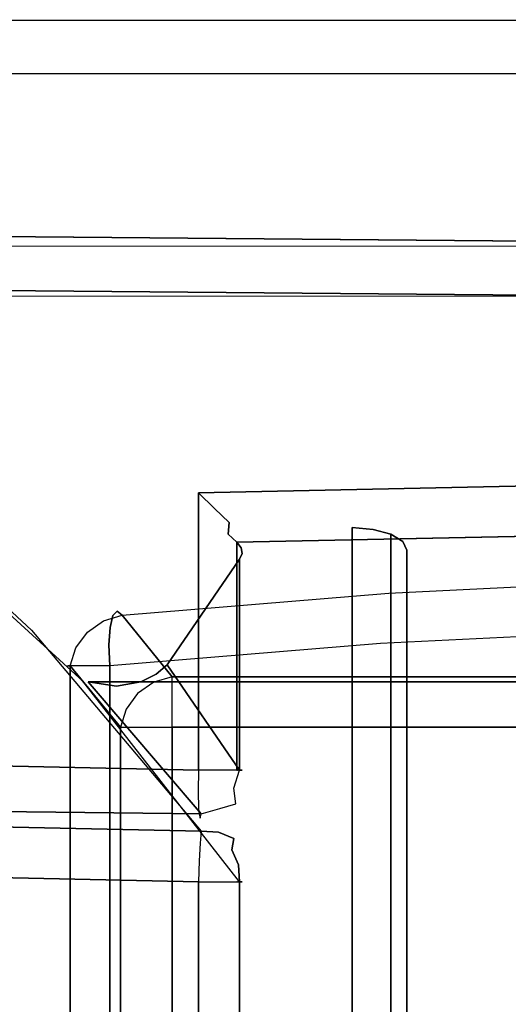
# Model space of a CAD drawing. Extents: x 9 to 292, y -22 to 420.
# Drawn here: x 119 to 128, y 400 to 418 of the extents above; entities that cross this region are included whole.
import ezdxf

# ---------------------------------------------------------------- set-up
doc = ezdxf.new("R2010")
doc.units = 0
doc.header["$LTSCALE"] = 30
doc.header["$MEASUREMENT"] = 0
for name, color, linetype in [('1', 4, 'CONTINUOUS'), ('AFUCH-3-ARFB', 5, 'CONTINUOUS'), ('AFUCH-3-BKFB', 5, 'CONTINUOUS'), ('AFUCH-3-STFB', 5, 'CONTINUOUS')]:
    doc.layers.add(name, color=color, linetype=linetype)

# ---------------------------------------------------------------- blocks, each defined once
blk = doc.blocks.new('AGIMYLH4L')
at = {"layer": 'AFUCH-3-ARFB'}
for points, invisible_edges in [([(23.922, -14.165, 12.006), (30.59, -0.99, 28.055), (21.64, -4.113, 6.511)], 9), ([(23.922, -14.165, 12.006), (30.982, -12.075, 28.998), (30.59, -0.99, 28.055)], 11), ([(21.688, -4.092, 6.129), (21.639, -4.074, 5.747), (21.432, -16.215, 5.513)], 10), ([(21.432, -16.215, 5.513), (21.639, -4.074, 5.747), (21.508, -16.197, 5.131)], 3), ([(21.509, -16.236, 5.895), (21.688, -4.092, 6.129), (21.432, -16.215, 5.513)], 3), ([(21.508, -16.197, 5.131), (21.856, -4.062, 5.422), (21.6, -16.185, 4.806)], 3), ([(21.856, -4.062, 5.422), (21.508, -16.197, 5.131), (21.639, -4.074, 5.747)], 3), ([(21.509, -16.236, 5.895), (21.64, -4.113, 6.511), (21.688, -4.092, 6.129)], 8), ([(23.922, -14.165, 12.006), (21.64, -4.113, 6.511), (21.509, -16.236, 5.895)], 1), ([(21.856, -4.062, 5.422), (22.18, -4.058, 5.206), (21.6, -16.185, 4.806)], 10), ([(21.6, -16.185, 4.806), (22.18, -4.058, 5.206), (21.924, -16.181, 4.589)], 3), ([(22.563, -4.063, 5.129), (21.924, -16.181, 4.589), (22.18, -4.058, 5.206)], 3), ([(22.307, -16.185, 4.513), (21.924, -16.181, 4.589), (22.563, -4.063, 5.129)], 2), ([(22.307, -16.185, 4.513), (22.563, -4.063, 5.129), (27.384, -16.185, 4.513)], 2), ([(22.563, -4.063, 5.129), (31.165, -4.063, 5.129), (27.384, -16.185, 4.513)], 10), ([(31.165, -4.063, 5.129), (30.923, -31.284, 3.733), (27.384, -16.185, 4.513)], 10), ([(31.165, -4.063, 5.129), (31.508, -4.069, 5.189), (30.923, -31.284, 3.733)], 2), ([(31.266, -31.29, 3.793), (30.923, -31.284, 3.733), (31.508, -4.069, 5.189)], 10), ([(31.568, -31.301, 3.967), (31.266, -31.29, 3.793), (31.508, -4.069, 5.189)], 10), ([(31.809, -4.08, 5.364), (31.568, -31.301, 3.967), (31.508, -4.069, 5.189)], 3), ([(31.568, -31.301, 3.967), (31.809, -4.08, 5.364), (31.791, -31.317, 4.234)], 3), ([(31.809, -4.08, 5.364), (32.032, -4.096, 5.63), (31.791, -31.317, 4.234)], 10), ([(31.791, -31.317, 4.234), (32.032, -4.096, 5.63), (32.15, -4.113, 5.957)], 9), ([(31.909, -31.334, 4.561), (31.791, -31.317, 4.234), (32.15, -4.113, 5.957)], 2), ([(31.909, -31.334, 4.561), (32.15, -4.113, 5.957), (36.036, -22.448, 28.428)], 10), ([(36.039, -12.075, 28.444), (36.036, -22.448, 28.428), (32.15, -4.113, 5.957)], 10), ([(30.982, -12.075, 28.998), (31.113, -17.179, 29.244), (31.073, -9.434, 29.147)], 15), ([(31.233, -9.428, 29.319), (31.073, -9.434, 29.147), (31.273, -17.18, 29.416)], 15), ([(31.073, -9.434, 29.147), (31.113, -17.179, 29.244), (31.273, -17.18, 29.416)], 15), ([(31.576, -17.18, 29.593), (31.536, -9.42, 29.496), (31.233, -9.428, 29.319)], 15), ([(31.576, -17.18, 29.593), (31.233, -9.428, 29.319), (31.273, -17.18, 29.416)], 15), ([(31.576, -17.18, 29.593), (31.905, -12.058, 29.614), (31.536, -9.42, 29.496)], 15), ([(35.386, -9.655, 29.504), (35.054, -12.058, 29.614), (35.402, -17.661, 29.594)], 15), ([(35.386, -9.655, 29.504), (35.402, -17.661, 29.594), (35.702, -17.66, 29.421)], 15), ([(35.386, -9.655, 29.504), (35.702, -17.66, 29.421), (35.687, -9.658, 29.331)], 15), ([(35.91, -9.663, 29.066), (35.687, -9.658, 29.331), (35.926, -17.659, 29.156)], 15), ([(35.926, -17.659, 29.156), (35.687, -9.658, 29.331), (35.702, -17.66, 29.421)], 15), ([(35.91, -9.663, 29.066), (35.926, -17.659, 29.156), (36.045, -17.658, 28.83)], 15), ([(35.91, -9.663, 29.066), (36.045, -17.658, 28.83), (36.029, -9.671, 28.741)], 15), ([(36.039, -12.075, 28.444), (36.029, -9.671, 28.741), (36.045, -17.658, 28.83)], 15), ([(23.922, -14.165, 12.006), (30.975, -22.448, 28.982), (30.982, -12.075, 28.998)], 9), ([(30.975, -22.448, 28.982), (31.113, -17.179, 29.244), (30.982, -12.075, 28.998)], 15), ([(31.905, -12.058, 29.614), (31.576, -17.18, 29.593), (31.898, -22.468, 29.598)], 15), ([(31.898, -22.468, 29.598), (35.051, -22.468, 29.598), (31.905, -12.058, 29.614)], 3), ([(35.051, -22.468, 29.598), (35.054, -12.058, 29.614), (31.905, -12.058, 29.614)], 10), ([(35.051, -22.468, 29.598), (35.402, -17.661, 29.594), (35.054, -12.058, 29.614)], 15), ([(36.039, -12.075, 28.444), (36.045, -17.658, 28.83), (36.036, -22.448, 28.428)], 15), ([(21.509, -16.236, 5.895), (21.609, -16.574, 5.968), (23.922, -14.165, 12.006)], 2), ([(23.922, -14.165, 12.006), (21.609, -16.574, 5.968), (23.846, -14.687, 11.622)], 3), ([(23.922, -14.165, 12.006), (23.846, -14.687, 11.622), (23.854, -31.996, 11.753)], 10), ([(23.922, -31.996, 12.006), (23.922, -14.165, 12.006), (23.854, -31.996, 11.753)], 2), ([(23.922, -14.165, 12.006), (23.922, -31.996, 12.006), (30.975, -22.448, 28.982)], 10), ([(21.691, -16.868, 5.982), (23.846, -14.687, 11.622), (21.609, -16.574, 5.968)], 3), ([(23.922, -15.13, 11.239), (23.846, -14.687, 11.622), (21.691, -16.868, 5.982)], 10), ([(23.922, -15.13, 11.239), (23.854, -31.996, 11.491), (23.846, -14.687, 11.622)], 3), ([(23.854, -31.996, 11.753), (23.846, -14.687, 11.622), (23.854, -31.996, 11.491)], 3), ([(21.978, -16.83, 5.934), (23.922, -15.13, 11.239), (21.691, -16.868, 5.982)], 3), ([(23.922, -15.13, 11.239), (21.978, -16.83, 5.934), (24.067, -15.413, 10.89)], 3), ([(23.922, -31.996, 11.239), (23.854, -31.996, 11.491), (23.922, -15.13, 11.239)], 2), ([(23.922, -15.13, 11.239), (24.067, -15.413, 10.89), (23.922, -31.996, 11.239)], 2), ([(22.307, -16.933, 5.832), (24.067, -15.413, 10.89), (21.978, -16.83, 5.934)], 3), ([(24.238, -15.609, 10.48), (24.067, -15.413, 10.89), (22.307, -16.933, 5.832)], 2), ([(24.067, -15.413, 10.89), (24.238, -15.609, 10.48), (23.922, -31.996, 11.239)], 10), ([(24.238, -15.609, 10.48), (26.168, -16.933, 5.832), (23.922, -31.996, 11.239)], 10), ([(21.508, -16.197, 5.131), (21.519, -16.589, 5.306), (21.432, -16.215, 5.513)], 15), ([(21.509, -16.236, 5.895), (21.432, -16.215, 5.513), (21.528, -16.621, 5.694)], 15), ([(21.432, -16.215, 5.513), (21.519, -16.589, 5.306), (21.528, -16.621, 5.694)], 15), ([(21.6, -16.185, 4.806), (21.65, -16.502, 4.948), (21.508, -16.197, 5.131)], 15), ([(21.65, -16.502, 4.948), (21.519, -16.589, 5.306), (21.508, -16.197, 5.131)], 15), ([(21.924, -16.181, 4.589), (21.775, -16.376, 4.677), (21.6, -16.185, 4.806)], 15), ([(21.65, -16.502, 4.948), (21.6, -16.185, 4.806), (21.775, -16.376, 4.677)], 15), ([(21.924, -16.181, 4.589), (22.105, -16.228, 4.532), (21.775, -16.376, 4.677)], 15), ([(22.307, -16.185, 4.513), (22.105, -16.228, 4.532), (21.924, -16.181, 4.589)], 15), ([(22.187, -16.352, 4.526), (22.105, -16.228, 4.532), (22.307, -16.185, 4.513)], 15), ([(22.307, -16.568, 4.568), (22.187, -16.352, 4.526), (22.307, -16.185, 4.513)], 15), ([(22.307, -16.185, 4.513), (27.1, -16.477, 4.541), (22.307, -16.568, 4.568)], 3), ([(22.307, -16.185, 4.513), (27.384, -16.185, 4.513), (27.1, -16.477, 4.541)], 8), ([(27.384, -16.185, 4.513), (27.709, -31.284, 3.733), (27.1, -16.477, 4.541)], 2), ([(27.709, -31.284, 3.733), (27.384, -16.185, 4.513), (30.923, -31.284, 3.733)], 2), ([(21.509, -16.236, 5.895), (21.528, -16.621, 5.694), (21.609, -16.574, 5.968)], 15), ([(21.65, -16.502, 4.948), (21.775, -16.376, 4.677), (21.722, -16.804, 4.933)], 15), ([(21.925, -16.606, 4.665), (21.722, -16.804, 4.933), (21.775, -16.376, 4.677)], 15), ([(21.925, -16.606, 4.665), (21.775, -16.376, 4.677), (22.105, -16.228, 4.532)], 15), ([(22.187, -16.352, 4.526), (21.925, -16.606, 4.665), (22.105, -16.228, 4.532)], 15), ([(22.187, -16.352, 4.526), (22.152, -16.764, 4.677), (21.925, -16.606, 4.665)], 15), ([(22.187, -16.352, 4.526), (22.307, -16.568, 4.568), (22.152, -16.764, 4.677)], 15), ([(21.65, -16.502, 4.948), (21.608, -16.915, 5.289), (21.519, -16.589, 5.306)], 15), ([(21.609, -16.574, 5.968), (21.528, -16.621, 5.694), (21.6, -16.923, 5.679)], 15), ([(21.609, -16.574, 5.968), (21.6, -16.923, 5.679), (21.691, -16.868, 5.982)], 15), ([(21.65, -16.502, 4.948), (21.722, -16.804, 4.933), (21.608, -16.915, 5.289)], 15), ([(22.307, -16.568, 4.568), (22.307, -16.902, 4.765), (22.152, -16.764, 4.677)], 15), ([(27.1, -16.477, 4.541), (26.841, -16.748, 4.653), (22.307, -16.568, 4.568)], 10), ([(22.307, -16.568, 4.568), (26.841, -16.748, 4.653), (22.307, -16.902, 4.765)], 3), ([(27.1, -16.477, 4.541), (27.326, -31.296, 3.808), (26.841, -16.748, 4.653)], 3), ([(27.709, -31.284, 3.733), (27.326, -31.296, 3.808), (27.1, -16.477, 4.541)], 10), ([(21.528, -16.621, 5.694), (21.519, -16.589, 5.306), (21.6, -16.923, 5.679)], 15), ([(21.6, -16.923, 5.679), (21.519, -16.589, 5.306), (21.608, -16.915, 5.289)], 15), ([(22.017, -16.76, 4.948), (21.722, -16.804, 4.933), (21.925, -16.606, 4.665)], 15), ([(22.017, -16.76, 4.948), (21.927, -16.888, 5.306), (21.722, -16.804, 4.933)], 15), ([(22.017, -16.76, 4.948), (21.925, -16.606, 4.665), (22.152, -16.764, 4.677)], 15), ([(22.017, -16.76, 4.948), (22.307, -16.885, 5.074), (21.927, -16.888, 5.306)], 15), ([(22.307, -16.885, 5.074), (22.017, -16.76, 4.948), (22.307, -16.902, 4.765)], 15), ([(22.017, -16.76, 4.948), (22.152, -16.764, 4.677), (22.307, -16.902, 4.765)], 15), ([(22.307, -16.902, 4.765), (26.628, -16.726, 4.838), (22.307, -16.885, 5.074)], 3), ([(26.628, -16.726, 4.838), (22.307, -16.902, 4.765), (26.841, -16.748, 4.653)], 3), ([(26.628, -16.726, 4.838), (26.48, -16.889, 5.082), (22.307, -16.885, 5.074)], 8), ([(26.785, -31.334, 4.348), (26.48, -16.889, 5.082), (26.628, -16.726, 4.838)], 8), ([(26.785, -31.334, 4.348), (26.628, -16.726, 4.838), (27.002, -31.313, 4.024)], 3), ([(26.628, -16.726, 4.838), (26.841, -16.748, 4.653), (27.002, -31.313, 4.024)], 10), ([(27.002, -31.313, 4.024), (26.841, -16.748, 4.653), (27.326, -31.296, 3.808)], 3), ([(21.6, -16.923, 5.679), (21.895, -16.879, 5.694), (21.691, -16.868, 5.982)], 15), ([(21.6, -16.923, 5.679), (21.608, -16.915, 5.289), (21.895, -16.879, 5.694)], 15), ([(21.927, -16.888, 5.306), (21.608, -16.915, 5.289), (21.722, -16.804, 4.933)], 15), ([(21.895, -16.879, 5.694), (21.608, -16.915, 5.289), (21.927, -16.888, 5.306)], 15), ([(21.691, -16.868, 5.982), (21.895, -16.879, 5.694), (21.978, -16.83, 5.934)], 15), ([(22.307, -16.933, 5.832), (21.978, -16.83, 5.934), (21.895, -16.879, 5.694)], 15), ([(22.307, -16.933, 5.832), (21.895, -16.879, 5.694), (22.307, -16.984, 5.449)], 15), ([(22.307, -16.984, 5.449), (21.895, -16.879, 5.694), (21.927, -16.888, 5.306)], 15), ([(22.307, -16.984, 5.449), (21.927, -16.888, 5.306), (22.307, -16.885, 5.074)], 15), ([(26.48, -16.889, 5.082), (26.379, -16.969, 5.325), (22.307, -16.885, 5.074)], 2), ([(22.307, -16.885, 5.074), (26.379, -16.969, 5.325), (22.307, -16.984, 5.449)], 3), ([(26.168, -16.933, 5.832), (22.307, -16.933, 5.832), (26.273, -16.984, 5.581)], 2), ([(22.307, -16.933, 5.832), (22.307, -16.984, 5.449), (26.273, -16.984, 5.581)], 10), ([(23.922, -31.996, 11.239), (26.168, -16.933, 5.832), (26.785, -31.334, 4.348)], 3), ([(26.168, -16.933, 5.832), (26.273, -16.984, 5.581), (26.785, -31.334, 4.348)], 10), ([(26.379, -16.969, 5.325), (26.48, -16.889, 5.082), (26.785, -31.334, 4.348)], 8), ([(26.273, -16.984, 5.581), (22.307, -16.984, 5.449), (26.379, -16.969, 5.325)], 3), ([(26.273, -16.984, 5.581), (26.379, -16.969, 5.325), (26.785, -31.334, 4.348)], 10), ([(30.975, -22.448, 28.982), (31.063, -25.132, 29.122), (31.113, -17.179, 29.244)], 15), ([(31.222, -25.139, 29.294), (31.113, -17.179, 29.244), (31.063, -25.132, 29.122)], 15), ([(31.222, -25.139, 29.294), (31.273, -17.18, 29.416), (31.113, -17.179, 29.244)], 15), ([(31.222, -25.139, 29.294), (31.525, -25.148, 29.471), (31.273, -17.18, 29.416)], 15), ([(31.576, -17.18, 29.593), (31.273, -17.18, 29.416), (31.525, -25.148, 29.471)], 15), ([(31.576, -17.18, 29.593), (31.525, -25.148, 29.471), (31.898, -22.468, 29.598)], 15), ([(35.38, -25.394, 29.466), (35.402, -17.661, 29.594), (35.051, -22.468, 29.598)], 15), ([(35.38, -25.394, 29.466), (35.68, -25.39, 29.293), (35.402, -17.661, 29.594)], 15), ([(35.68, -25.39, 29.293), (35.702, -17.66, 29.421), (35.402, -17.661, 29.594)], 15), ([(35.904, -25.383, 29.028), (35.702, -17.66, 29.421), (35.68, -25.39, 29.293)], 15), ([(35.904, -25.383, 29.028), (35.926, -17.659, 29.156), (35.702, -17.66, 29.421)], 15), ([(35.904, -25.383, 29.028), (36.023, -25.374, 28.702), (35.926, -17.659, 29.156)], 15), ([(36.023, -25.374, 28.702), (36.045, -17.658, 28.83), (35.926, -17.659, 29.156)], 15), ([(36.036, -22.448, 28.428), (36.045, -17.658, 28.83), (36.023, -25.374, 28.702)], 15)]:
    blk.add_3dface(points, dxfattribs=dict(at, invisible_edges=invisible_edges))
blk.add_3dface([(22.307, -16.933, 5.832), (26.168, -16.933, 5.832), (24.238, -15.609, 10.48)], dxfattribs=at)
at = {"layer": 'AFUCH-3-BKFB'}
for points, invisible_edges in [([(11.853, -4.063, 5.129), (20.522, -4.063, 5.129), (12.109, -16.185, 4.513)], 2), ([(20.522, -4.063, 5.129), (20.266, -16.185, 4.513), (12.109, -16.185, 4.513)], 8), ([(20.522, -4.063, 5.129), (20.905, -4.074, 5.205), (20.266, -16.185, 4.513)], 2), ([(20.266, -16.185, 4.513), (20.905, -4.074, 5.205), (20.649, -16.197, 4.588)], 3), ([(21.229, -4.092, 5.421), (20.649, -16.197, 4.588), (20.905, -4.074, 5.205)], 3), ([(20.973, -16.215, 4.804), (20.649, -16.197, 4.588), (21.229, -4.092, 5.421)], 10), ([(21.446, -4.113, 5.744), (20.973, -16.215, 4.804), (21.229, -4.092, 5.421)], 3), ([(21.446, -4.113, 5.744), (21.19, -16.236, 5.128), (20.973, -16.215, 4.804)], 8), ([(21.19, -16.236, 5.128), (21.446, -4.113, 5.744), (24.87, -13.132, 14.287)], 2), ([(26.732, -11.124, 18.769), (24.87, -13.132, 14.287), (21.446, -4.113, 5.744)], 10), ([(24.87, -13.132, 14.287), (26.732, -11.124, 18.769), (25.182, -13.133, 15.19)], 15), ([(27.084, -11.004, 19.774), (26.973, -11.276, 19.961), (25.182, -13.133, 15.19)], 15), ([(27.084, -11.004, 19.774), (25.182, -13.133, 15.19), (26.732, -11.124, 18.769)], 15), ([(26.764, -11.477, 20.152), (25.067, -13.411, 15.354), (26.973, -11.276, 19.961)], 15), ([(26.973, -11.276, 19.961), (25.067, -13.411, 15.354), (25.182, -13.133, 15.19)], 15), ([(24.859, -13.62, 15.527), (25.067, -13.411, 15.354), (26.764, -11.477, 20.152)], 15), ([(24.859, -13.62, 15.527), (26.764, -11.477, 20.152), (26.481, -11.584, 20.325)], 15), ([(25.802, -12.027, 19.583), (24.581, -13.734, 15.69), (26.481, -11.584, 20.325)], 15), ([(24.859, -13.62, 15.527), (26.481, -11.584, 20.325), (24.581, -13.734, 15.69)], 15), ([(7.014, -12.695, 18.197), (7.66, -13.405, 16.617), (25.802, -12.027, 19.583)], 10), ([(23.936, -14.071, 15.017), (25.802, -12.027, 19.583), (7.66, -13.405, 16.617)], 10), ([(23.936, -14.071, 15.017), (23.956, -14.072, 15.014), (25.802, -12.027, 19.583)], 15), ([(25.802, -12.027, 19.583), (23.956, -14.072, 15.014), (24.581, -13.734, 15.69)], 15), ([(24.87, -13.132, 14.287), (24.875, -13.332, 14.359), (21.19, -16.236, 5.128)], 15), ([(24.875, -13.332, 14.359), (25.182, -13.133, 15.19), (24.839, -13.522, 14.444)], 15), ([(25.067, -13.411, 15.354), (24.839, -13.522, 14.444), (25.182, -13.133, 15.19)], 15), ([(24.875, -13.332, 14.359), (24.87, -13.132, 14.287), (25.182, -13.133, 15.19)], 15), ([(24.839, -13.522, 14.444), (21.175, -16.553, 5.241), (24.875, -13.332, 14.359)], 15), ([(21.19, -16.236, 5.128), (24.875, -13.332, 14.359), (21.175, -16.553, 5.241)], 7), ([(8.314, -14.071, 15.017), (23.936, -14.071, 15.017), (7.66, -13.405, 16.617)], 3), ([(24.859, -13.62, 15.527), (24.651, -13.842, 14.64), (25.067, -13.411, 15.354)], 15), ([(24.651, -13.842, 14.64), (24.763, -13.695, 14.539), (25.067, -13.411, 15.354)], 15), ([(24.763, -13.695, 14.539), (24.839, -13.522, 14.444), (25.067, -13.411, 15.354)], 15), ([(21.175, -16.553, 5.241), (24.839, -13.522, 14.444), (21.058, -16.834, 5.386)], 7), ([(24.839, -13.522, 14.444), (24.763, -13.695, 14.539), (21.058, -16.834, 5.386)], 15), ([(24.763, -13.695, 14.539), (24.651, -13.842, 14.64), (21.058, -16.834, 5.386)], 15), ([(24.507, -13.958, 14.743), (24.859, -13.62, 15.527), (24.338, -14.037, 14.842)], 15), ([(24.859, -13.62, 15.527), (24.581, -13.734, 15.69), (24.338, -14.037, 14.842)], 15), ([(24.507, -13.958, 14.743), (24.651, -13.842, 14.64), (24.859, -13.62, 15.527)], 15), ([(21.058, -16.834, 5.386), (24.651, -13.842, 14.64), (20.85, -16.798, 5.544)], 7), ([(24.651, -13.842, 14.64), (24.507, -13.958, 14.743), (20.85, -16.798, 5.544)], 15), ([(23.956, -14.072, 15.014), (24.151, -14.076, 14.934), (24.581, -13.734, 15.69)], 15), ([(24.151, -14.076, 14.934), (24.338, -14.037, 14.842), (24.581, -13.734, 15.69)], 15), ([(24.151, -14.076, 14.934), (20.576, -16.918, 5.699), (24.338, -14.037, 14.842)], 15), ([(20.85, -16.798, 5.544), (24.338, -14.037, 14.842), (20.576, -16.918, 5.699)], 7), ([(24.507, -13.958, 14.743), (24.338, -14.037, 14.842), (20.85, -16.798, 5.544)], 15), ([(12.109, -16.933, 5.832), (20.266, -16.933, 5.832), (8.314, -14.071, 15.017)], 2), ([(23.936, -14.071, 15.017), (8.314, -14.071, 15.017), (20.266, -16.933, 5.832)], 3), ([(23.956, -14.072, 15.014), (23.936, -14.071, 15.017), (20.266, -16.933, 5.832)], 15), ([(23.956, -14.072, 15.014), (20.266, -16.933, 5.832), (24.151, -14.076, 14.934)], 15), ([(20.266, -16.933, 5.832), (20.576, -16.918, 5.699), (24.151, -14.076, 14.934)], 14), ([(12.109, -16.185, 4.513), (20.266, -16.568, 4.568), (12.109, -16.568, 4.568)], 3), ([(12.109, -16.185, 4.513), (20.266, -16.185, 4.513), (20.266, -16.568, 4.568)], 8), ([(20.266, -16.185, 4.513), (20.649, -16.197, 4.588), (20.607, -16.372, 4.581)], 15), ([(20.266, -16.185, 4.513), (20.607, -16.372, 4.581), (20.266, -16.568, 4.568)], 15), ([(20.913, -16.41, 4.769), (20.607, -16.372, 4.581), (20.649, -16.197, 4.588)], 15), ([(20.973, -16.215, 4.804), (20.913, -16.41, 4.769), (20.649, -16.197, 4.588)], 15), ([(20.973, -16.215, 4.804), (21.141, -16.372, 5.045), (20.913, -16.41, 4.769)], 15), ([(20.973, -16.215, 4.804), (21.19, -16.236, 5.128), (21.141, -16.372, 5.045)], 15), ([(20.607, -16.372, 4.581), (20.489, -16.732, 4.672), (20.266, -16.568, 4.568)], 15), ([(20.607, -16.372, 4.581), (20.82, -16.773, 4.875), (20.489, -16.732, 4.672)], 15), ([(20.913, -16.41, 4.769), (20.82, -16.773, 4.875), (20.607, -16.372, 4.581)], 15), ([(21.067, -16.732, 5.175), (20.913, -16.41, 4.769), (21.141, -16.372, 5.045)], 15), ([(21.067, -16.732, 5.175), (21.141, -16.372, 5.045), (21.175, -16.553, 5.241)], 15), ([(21.19, -16.236, 5.128), (21.175, -16.553, 5.241), (21.141, -16.372, 5.045)], 14), ([(20.266, -16.568, 4.568), (20.266, -16.902, 4.765), (12.109, -16.568, 4.568)], 10), ([(12.109, -16.568, 4.568), (20.266, -16.902, 4.765), (12.109, -16.902, 4.765)], 3), ([(20.266, -16.568, 4.568), (20.489, -16.732, 4.672), (20.266, -16.902, 4.765)], 15), ([(21.067, -16.732, 5.175), (20.82, -16.773, 4.875), (20.913, -16.41, 4.769)], 15), ([(21.058, -16.834, 5.386), (21.067, -16.732, 5.175), (21.175, -16.553, 5.241)], 7), ([(20.337, -16.767, 4.891), (20.266, -16.902, 4.765), (20.489, -16.732, 4.672)], 15), ([(20.337, -16.767, 4.891), (20.489, -16.732, 4.672), (20.643, -16.805, 5.079)], 15), ([(20.489, -16.732, 4.672), (20.82, -16.773, 4.875), (20.643, -16.805, 5.079)], 15), ([(21.067, -16.732, 5.175), (20.871, -16.767, 5.356), (20.82, -16.773, 4.875)], 15), ([(21.067, -16.732, 5.175), (21.058, -16.834, 5.386), (20.871, -16.767, 5.356)], 15), ([(12.109, -16.902, 4.765), (20.266, -16.885, 5.074), (12.109, -16.885, 5.074)], 3), ([(20.266, -16.885, 5.074), (12.109, -16.902, 4.765), (20.266, -16.902, 4.765)], 3), ([(20.266, -16.885, 5.074), (20.266, -16.984, 5.449), (12.109, -16.885, 5.074)], 10), ([(12.109, -16.885, 5.074), (20.266, -16.984, 5.449), (12.109, -16.984, 5.449)], 3), ([(12.109, -16.933, 5.832), (12.109, -16.984, 5.449), (20.266, -16.933, 5.832)], 2), ([(20.266, -16.933, 5.832), (12.109, -16.984, 5.449), (20.266, -16.984, 5.449)], 3), ([(20.266, -16.902, 4.765), (20.337, -16.767, 4.891), (20.266, -16.885, 5.074)], 15), ([(20.337, -16.767, 4.891), (20.643, -16.805, 5.079), (20.266, -16.885, 5.074)], 15), ([(20.266, -16.885, 5.074), (20.643, -16.805, 5.079), (20.408, -16.962, 5.348)], 15), ([(20.266, -16.885, 5.074), (20.408, -16.962, 5.348), (20.266, -16.984, 5.449)], 15), ([(20.266, -16.933, 5.832), (20.266, -16.984, 5.449), (20.576, -16.918, 5.699)], 7), ([(20.266, -16.984, 5.449), (20.583, -16.933, 5.56), (20.576, -16.918, 5.699)], 15), ([(20.266, -16.984, 5.449), (20.408, -16.962, 5.348), (20.583, -16.933, 5.56)], 15), ([(20.583, -16.933, 5.56), (20.408, -16.962, 5.348), (20.643, -16.805, 5.079)], 15), ([(20.576, -16.918, 5.699), (20.583, -16.933, 5.56), (20.85, -16.798, 5.544)], 7), ([(20.871, -16.767, 5.356), (20.583, -16.933, 5.56), (20.643, -16.805, 5.079)], 15), ([(20.85, -16.798, 5.544), (20.583, -16.933, 5.56), (20.871, -16.767, 5.356)], 15), ([(20.871, -16.767, 5.356), (20.643, -16.805, 5.079), (20.82, -16.773, 4.875)], 15), ([(21.058, -16.834, 5.386), (20.85, -16.798, 5.544), (20.871, -16.767, 5.356)], 14), ([(5.502, -19, 4.438), (26.748, -19, 4.438), (5.534, -19.383, 4.514)], 2), ([(26.748, -19, 4.438), (5.502, -19, 4.438), (24.019, -19, 11.006)], 2), ([(5.502, -19, 4.438), (8.231, -19, 11.006), (24.019, -19, 11.006)], 10), ([(26.748, -19, 4.438), (26.716, -19.383, 4.514), (5.534, -19.383, 4.514)], 10), ([(24.019, -19, 11.006), (8.231, -19, 11.006), (9.155, -19, 11.622)], 11), ([(23.095, -19, 11.622), (9.155, -19, 11.622), (23.095, -20, 11.622)], 2), ([(9.155, -19, 11.622), (9.155, -20, 11.622), (23.095, -20, 11.622)], 8), ([(24.019, -19, 11.006), (9.155, -19, 11.622), (23.095, -19, 11.622)], 9), ([(23.095, -20, 11.622), (23.478, -20, 11.546), (23.095, -19, 11.622)], 2), ([(23.095, -19, 11.622), (23.478, -20, 11.546), (23.478, -19, 11.546)], 3), ([(23.478, -19, 11.546), (23.802, -19, 11.33), (23.095, -19, 11.622)], 2), ([(23.802, -19, 11.33), (24.019, -19, 11.006), (23.095, -19, 11.622)], 10), ([(23.802, -19, 11.33), (23.478, -19, 11.546), (23.802, -20, 11.33)], 10), ([(23.802, -20, 11.33), (23.478, -19, 11.546), (23.478, -20, 11.546)], 3), ([(24.019, -20, 11.006), (23.802, -19, 11.33), (23.802, -20, 11.33)], 3), ([(24.019, -20, 11.006), (24.019, -19, 11.006), (23.802, -19, 11.33)], 8), ([(24.019, -20, 11.006), (26.332, -20, 5.438), (24.019, -19, 11.006)], 2), ([(26.332, -20, 5.438), (26.626, -19.707, 4.731), (24.019, -19, 11.006)], 11), ([(26.748, -19, 4.438), (24.019, -19, 11.006), (26.716, -19.383, 4.514)], 2), ([(26.716, -19.383, 4.514), (24.019, -19, 11.006), (26.626, -19.707, 4.731)], 3), ([(5.534, -19.383, 4.514), (26.716, -19.383, 4.514), (5.624, -19.707, 4.731)], 3), ([(26.626, -19.707, 4.731), (5.624, -19.707, 4.731), (26.716, -19.383, 4.514)], 2), ([(5.624, -19.707, 4.731), (26.626, -19.707, 4.731), (5.759, -19.924, 5.055)], 2), ([(26.626, -19.707, 4.731), (26.491, -19.924, 5.055), (5.759, -19.924, 5.055)], 10), ([(26.491, -19.924, 5.055), (26.626, -19.707, 4.731), (26.332, -20, 5.438)], 2), ([(5.759, -19.924, 5.055), (26.491, -19.924, 5.055), (5.918, -20, 5.438)], 3), ([(26.332, -20, 5.438), (5.918, -20, 5.438), (26.491, -19.924, 5.055)], 2), ([(26.332, -20, 5.438), (24.019, -20, 11.006), (5.918, -20, 5.438)], 2), ([(5.918, -20, 5.438), (24.019, -20, 11.006), (8.231, -20, 11.006)], 3), ([(9.155, -20, 11.622), (8.231, -20, 11.006), (24.019, -20, 11.006)], 11), ([(23.095, -20, 11.622), (9.155, -20, 11.622), (24.019, -20, 11.006)], 10), ([(23.802, -20, 11.33), (23.095, -20, 11.622), (24.019, -20, 11.006)], 3), ([(23.802, -20, 11.33), (23.478, -20, 11.546), (23.095, -20, 11.622)], 8)]:
    blk.add_3dface(points, dxfattribs=dict(at, invisible_edges=invisible_edges))
at = {"layer": 'AFUCH-3-STFB'}
for points, invisible_edges in [([(24.22, -13.839, 15.108), (8.03, -13.786, 15.437), (24.22, -13.786, 15.437)], 3), ([(24.22, -13.839, 15.108), (8.03, -13.839, 15.108), (8.03, -13.786, 15.437)], 8), ([(8.03, -13.786, 15.437), (8.03, -13.845, 15.765), (24.22, -13.786, 15.437)], 10), ([(24.22, -13.786, 15.437), (8.03, -13.845, 15.765), (24.22, -13.845, 15.765)], 3), ([(24.22, -13.839, 15.108), (23.096, -14.756, 12.402), (8.03, -13.839, 15.108)], 2), ([(23.096, -14.756, 12.402), (9.155, -14.756, 12.402), (8.03, -13.839, 15.108)], 8), ([(24.22, -13.845, 15.765), (8.03, -14.007, 16.056), (24.22, -14.007, 16.056)], 3), ([(8.03, -14.007, 16.056), (24.22, -13.845, 15.765), (8.03, -13.845, 15.765)], 3), ([(24.22, -13.839, 15.108), (24.549, -13.942, 15.006), (23.096, -14.756, 12.402)], 2), ([(24.22, -13.786, 15.437), (24.602, -13.862, 15.429), (24.22, -13.839, 15.108)], 15), ([(24.22, -13.786, 15.437), (24.22, -13.845, 15.765), (24.602, -13.862, 15.429)], 15), ([(24.22, -13.839, 15.108), (24.602, -13.862, 15.429), (24.573, -13.933, 15.046)], 15), ([(24.22, -13.839, 15.108), (24.573, -13.933, 15.046), (24.549, -13.942, 15.006)], 15), ([(24.602, -13.862, 15.429), (24.22, -13.845, 15.765), (24.573, -13.933, 15.811)], 15), ([(24.22, -14.007, 16.056), (24.573, -13.933, 15.811), (24.22, -13.845, 15.765)], 15), ([(24.873, -14.133, 15.046), (24.573, -13.933, 15.046), (24.602, -13.862, 15.429)], 15), ([(24.602, -13.862, 15.429), (24.573, -13.933, 15.811), (24.927, -14.079, 15.429)], 15), ([(24.873, -14.133, 15.046), (24.602, -13.862, 15.429), (24.927, -14.079, 15.429)], 15), ([(8.03, -14.007, 16.056), (8.03, -14.257, 16.277), (24.22, -14.007, 16.056)], 10), ([(24.22, -14.007, 16.056), (8.03, -14.257, 16.277), (24.22, -14.257, 16.277)], 3), ([(23.425, -14.859, 12.3), (23.096, -14.756, 12.402), (24.549, -13.942, 15.006)], 10), ([(23.712, -15.071, 12.253), (23.425, -14.859, 12.3), (24.549, -13.942, 15.006)], 10), ([(24.836, -14.154, 14.959), (23.712, -15.071, 12.253), (24.549, -13.942, 15.006)], 3), ([(24.49, -14.133, 16.136), (24.573, -13.933, 15.811), (24.22, -14.007, 16.056)], 15), ([(24.22, -14.257, 16.277), (24.49, -14.133, 16.136), (24.22, -14.007, 16.056)], 15), ([(24.49, -14.133, 16.136), (24.873, -14.133, 15.811), (24.573, -13.933, 15.811)], 15), ([(24.836, -14.154, 14.959), (24.549, -13.942, 15.006), (24.573, -13.933, 15.046)], 15), ([(24.873, -14.133, 15.046), (24.836, -14.154, 14.959), (24.573, -13.933, 15.046)], 15), ([(24.873, -14.133, 15.811), (24.927, -14.079, 15.429), (24.573, -13.933, 15.811)], 15), ([(23.712, -15.071, 12.253), (24.836, -14.154, 14.959), (23.919, -15.365, 12.266)], 3), ([(24.836, -14.154, 14.959), (25.043, -14.448, 14.972), (23.919, -15.365, 12.266)], 10), ([(24.49, -14.133, 16.136), (24.22, -14.257, 16.277), (24.366, -14.433, 16.353)], 15), ([(24.49, -14.133, 16.136), (24.366, -14.433, 16.353), (24.72, -14.286, 16.136)], 15), ([(24.49, -14.133, 16.136), (24.72, -14.286, 16.136), (24.873, -14.133, 15.811)], 15), ([(24.873, -14.516, 16.136), (24.873, -14.133, 15.811), (24.72, -14.286, 16.136)], 15), ([(24.836, -14.154, 14.959), (24.873, -14.133, 15.046), (25.043, -14.448, 14.972)], 15), ([(24.873, -14.133, 15.046), (24.927, -14.079, 15.429), (25.144, -14.406, 15.429)], 15), ([(24.873, -14.133, 15.811), (25.074, -14.434, 15.811), (24.927, -14.079, 15.429)], 15), ([(24.873, -14.133, 15.046), (25.144, -14.406, 15.429), (25.074, -14.435, 15.046)], 15), ([(24.873, -14.133, 15.046), (25.074, -14.435, 15.046), (25.043, -14.448, 14.972)], 15), ([(24.873, -14.516, 16.136), (25.074, -14.434, 15.811), (24.873, -14.133, 15.811)], 15), ([(25.144, -14.406, 15.429), (24.927, -14.079, 15.429), (25.074, -14.434, 15.811)], 15), ([(24.22, -14.565, 16.404), (24.22, -14.257, 16.277), (8.03, -14.565, 16.404)], 2), ([(8.03, -14.565, 16.404), (24.22, -14.257, 16.277), (8.03, -14.257, 16.277)], 3), ([(24.22, -14.257, 16.277), (24.22, -14.565, 16.404), (24.366, -14.433, 16.353)], 15), ([(24.599, -14.547, 16.323), (24.72, -14.286, 16.136), (24.366, -14.433, 16.353)], 15), ([(24.873, -14.516, 16.136), (24.72, -14.286, 16.136), (24.599, -14.547, 16.323)], 15), ([(25.216, -14.695, 15.416), (25.074, -14.435, 15.046), (25.144, -14.406, 15.429)], 15), ([(25.144, -14.406, 15.429), (25.074, -14.434, 15.811), (25.138, -14.618, 15.788)], 15), ([(25.216, -14.695, 15.416), (25.144, -14.406, 15.429), (25.138, -14.618, 15.788)], 7), ([(24.626, -19.513, 17.395), (24.22, -14.565, 16.404), (7.624, -19.513, 17.395)], 10), ([(24.22, -14.565, 16.404), (8.03, -14.565, 16.404), (7.624, -19.513, 17.395)], 8), ([(23.919, -15.365, 12.266), (25.043, -14.448, 14.972), (25.143, -14.786, 15.045)], 9), ([(24.599, -14.547, 16.323), (24.366, -14.433, 16.353), (24.22, -14.565, 16.404)], 7), ([(24.22, -14.565, 16.404), (24.906, -18.011, 17.071), (24.599, -14.547, 16.323)], 7), ([(24.22, -14.565, 16.404), (24.626, -19.513, 17.395), (24.906, -18.011, 17.071)], 15), ([(24.921, -14.566, 16.107), (24.873, -14.516, 16.136), (24.599, -14.547, 16.323)], 7), ([(24.906, -18.011, 17.071), (25.229, -18.025, 16.854), (24.599, -14.547, 16.323)], 15), ([(24.921, -14.566, 16.107), (24.599, -14.547, 16.323), (25.229, -18.025, 16.854)], 14), ([(24.873, -14.516, 16.136), (24.921, -14.566, 16.107), (25.074, -14.434, 15.811)], 15), ([(24.921, -14.566, 16.107), (25.138, -14.618, 15.788), (25.074, -14.434, 15.811)], 14), ([(24.921, -14.566, 16.107), (25.446, -18.066, 16.533), (25.138, -14.618, 15.788)], 7), ([(25.446, -18.066, 16.533), (24.921, -14.566, 16.107), (25.229, -18.025, 16.854)], 15), ([(25.043, -14.448, 14.972), (25.074, -14.435, 15.046), (25.143, -14.786, 15.045)], 15), ([(25.216, -14.695, 15.416), (25.143, -14.786, 15.045), (25.074, -14.435, 15.046)], 14), ([(23.096, -14.756, 12.402), (23.096, -14.9, 12.127), (9.155, -14.756, 12.402)], 2), ([(9.155, -14.9, 12.127), (9.155, -14.756, 12.402), (23.096, -14.9, 12.127)], 10), ([(23.096, -14.756, 12.402), (23.425, -14.859, 12.3), (23.096, -14.9, 12.127)], 15), ([(25.446, -18.066, 16.533), (25.523, -18.126, 16.157), (25.138, -14.618, 15.788)], 15), ([(25.216, -14.695, 15.416), (25.138, -14.618, 15.788), (25.523, -18.126, 16.157)], 14), ([(25.143, -14.786, 15.045), (25.216, -14.695, 15.416), (25.523, -18.126, 16.157)], 14), ([(23.096, -15.121, 11.91), (9.155, -15.121, 11.91), (23.096, -14.9, 12.127)], 3), ([(9.155, -15.121, 11.91), (9.155, -14.9, 12.127), (23.096, -14.9, 12.127)], 10), ([(23.096, -14.9, 12.127), (23.425, -14.859, 12.3), (23.411, -14.954, 12.14)], 15), ([(23.096, -14.9, 12.127), (23.411, -14.954, 12.14), (23.096, -15.121, 11.91)], 15), ([(23.096, -15.121, 11.91), (23.411, -14.954, 12.14), (23.524, -15.264, 11.933)], 15), ([(23.712, -15.071, 12.253), (23.411, -14.954, 12.14), (23.425, -14.859, 12.3)], 15), ([(23.712, -15.071, 12.253), (23.524, -15.264, 11.933), (23.411, -14.954, 12.14)], 15), ([(24.019, -15.703, 12.339), (23.919, -15.365, 12.266), (25.143, -14.786, 15.045)], 2), ([(25.143, -14.786, 15.045), (25.549, -19.666, 16.023), (24.019, -15.703, 12.339)], 2), ([(25.549, -19.666, 16.023), (25.143, -14.786, 15.045), (25.523, -18.126, 16.157)], 15), ([(9.155, -15.121, 11.91), (23.096, -15.121, 11.91), (9.155, -15.397, 11.771)], 3), ([(23.096, -15.121, 11.91), (23.096, -15.397, 11.771), (9.155, -15.397, 11.771)], 10), ([(23.096, -15.121, 11.91), (23.154, -15.298, 11.81), (23.096, -15.397, 11.771)], 15), ([(23.096, -15.121, 11.91), (23.524, -15.264, 11.933), (23.154, -15.298, 11.81)], 15), ([(23.712, -15.071, 12.253), (23.827, -15.298, 12.175), (23.524, -15.264, 11.933)], 15), ([(23.919, -15.365, 12.266), (23.827, -15.298, 12.175), (23.712, -15.071, 12.253)], 15), ([(23.096, -15.397, 11.771), (23.154, -15.298, 11.81), (23.23, -15.672, 11.732)], 15), ([(23.571, -15.642, 11.845), (23.154, -15.298, 11.81), (23.524, -15.264, 11.933)], 15), ([(23.571, -15.642, 11.845), (23.23, -15.672, 11.732), (23.154, -15.298, 11.81)], 15), ([(23.571, -15.642, 11.845), (23.524, -15.264, 11.933), (23.852, -15.672, 12.069)], 15), ([(23.827, -15.298, 12.175), (23.852, -15.672, 12.069), (23.524, -15.264, 11.933)], 15), ([(23.919, -15.365, 12.266), (23.852, -15.672, 12.069), (23.827, -15.298, 12.175)], 15), ([(9.155, -15.703, 11.723), (9.155, -15.397, 11.771), (23.096, -15.703, 11.723)], 2), ([(9.155, -15.397, 11.771), (23.096, -15.397, 11.771), (23.096, -15.703, 11.723)], 9), ([(23.096, -15.397, 11.771), (23.23, -15.672, 11.732), (23.096, -15.703, 11.723)], 15), ([(23.919, -15.365, 12.266), (24.019, -15.703, 12.339), (23.852, -15.672, 12.069)], 15), ([(23.478, -15.703, 11.799), (23.096, -15.703, 11.723), (23.23, -15.672, 11.732)], 15), ([(23.571, -15.642, 11.845), (23.478, -15.703, 11.799), (23.23, -15.672, 11.732)], 15), ([(23.478, -15.703, 11.799), (23.571, -15.642, 11.845), (23.802, -15.703, 12.015)], 15), ([(23.571, -15.642, 11.845), (23.852, -15.672, 12.069), (23.802, -15.703, 12.015)], 15), ([(24.019, -15.703, 12.339), (23.802, -15.703, 12.015), (23.852, -15.672, 12.069)], 15), ([(23.096, -31.857, 11.723), (9.155, -31.857, 11.723), (23.096, -15.703, 11.723)], 2), ([(9.155, -31.857, 11.723), (9.155, -15.703, 11.723), (23.096, -15.703, 11.723)], 8), ([(23.096, -15.703, 11.723), (23.478, -15.703, 11.799), (23.096, -31.857, 11.723)], 2), ([(23.096, -31.857, 11.723), (23.478, -15.703, 11.799), (23.478, -31.857, 11.799)], 3), ([(23.802, -31.857, 12.015), (23.478, -31.857, 11.799), (23.802, -15.703, 12.015)], 10), ([(23.802, -15.703, 12.015), (23.478, -31.857, 11.799), (23.478, -15.703, 11.799)], 3), ([(24.019, -15.703, 12.339), (23.802, -31.857, 12.015), (23.802, -15.703, 12.015)], 3), ([(24.019, -15.703, 12.339), (24.019, -31.857, 12.339), (23.802, -31.857, 12.015)], 8), ([(24.019, -15.703, 12.339), (25.549, -19.666, 16.023), (24.019, -31.857, 12.339)], 3), ([(24.906, -18.011, 17.071), (24.626, -19.513, 17.395), (25.136, -21.758, 17.63)], 15), ([(24.906, -18.011, 17.071), (25.136, -21.758, 17.63), (25.46, -21.768, 17.414)], 15), ([(24.906, -18.011, 17.071), (25.46, -21.768, 17.414), (25.229, -18.025, 16.854)], 15), ([(25.446, -18.066, 16.533), (25.229, -18.025, 16.854), (25.677, -21.796, 17.091)], 15), ([(25.677, -21.796, 17.091), (25.229, -18.025, 16.854), (25.46, -21.768, 17.414)], 15), ([(25.446, -18.066, 16.533), (25.677, -21.796, 17.091), (25.753, -21.839, 16.711)], 15), ([(25.446, -18.066, 16.533), (25.753, -21.839, 16.711), (25.523, -18.126, 16.157)], 15), ([(25.549, -19.666, 16.023), (25.523, -18.126, 16.157), (25.753, -21.839, 16.711)], 15), ([(7.624, -19.513, 17.395), (7.369, -24.769, 18.018), (24.881, -24.769, 18.018)], 10), ([(24.626, -19.513, 17.395), (7.624, -19.513, 17.395), (24.881, -24.769, 18.018)], 3), ([(24.881, -24.769, 18.018), (25.136, -21.758, 17.63), (24.626, -19.513, 17.395)], 15), ([(25.805, -24.851, 16.638), (24.019, -31.857, 12.339), (25.549, -19.666, 16.023)], 3), ([(25.549, -19.666, 16.023), (25.753, -21.839, 16.711), (25.805, -24.851, 16.638)], 15), ([(25.299, -25.898, 18.027), (25.136, -21.758, 17.63), (24.881, -24.769, 18.018)], 15), ([(25.299, -25.898, 18.027), (25.623, -25.903, 17.81), (25.136, -21.758, 17.63)], 15), ([(25.623, -25.903, 17.81), (25.46, -21.768, 17.414), (25.136, -21.758, 17.63)], 15), ([(25.84, -25.919, 17.486), (25.677, -21.796, 17.091), (25.46, -21.768, 17.414)], 15), ([(25.84, -25.919, 17.486), (25.46, -21.768, 17.414), (25.623, -25.903, 17.81)], 15), ([(25.84, -25.919, 17.486), (25.916, -25.943, 17.104), (25.677, -21.796, 17.091)], 15), ([(25.916, -25.943, 17.104), (25.753, -21.839, 16.711), (25.677, -21.796, 17.091)], 15), ([(25.805, -24.851, 16.638), (25.753, -21.839, 16.711), (25.916, -25.943, 17.104)], 15)]:
    blk.add_3dface(points, dxfattribs=dict(at, invisible_edges=invisible_edges))

msp = doc.modelspace()

# ---------------------------------------------------------------- block references
at = {"layer": '1', "rotation": 90}
msp.add_blockref('AGIMYLH4L', (106.198, 381.936), dxfattribs=at)

doc.saveas('drawing.dxf')
